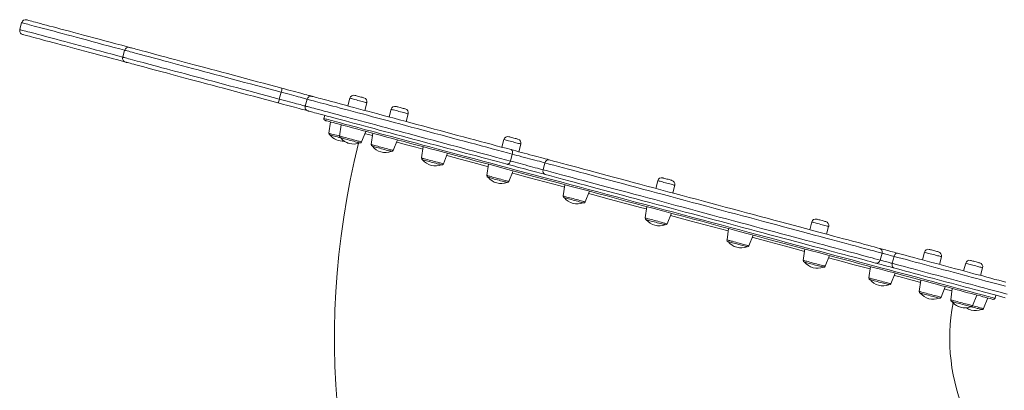
# Model space of a CAD drawing. Units: millimetres. Extents: x -2948 to 6316, y -3198 to 738.
# Drawn here: x -653 to 583, y -1783 to -1318 of the extents above; entities that cross this region are included whole.
import ezdxf

# ---------------------------------------------------------------- set-up
doc = ezdxf.new("R2010")
doc.units = ezdxf.units.MM

msp = doc.modelspace()

# ---------------------------------------------------------------- linework, layer by layer
at = {"color": 7, "linetype": 'Continuous', "lineweight": 15}
for p, q in [((-650.3, -1321.7), (-652.6, -1330.4)), ((-521.1, -1356.3), (-523.4, -1365)), ((-324.6, -1408.9), (-327, -1417.6)), ((-292.1, -1417.7), (-294.4, -1426.3)), ((-238.4, -1416.5), (-241, -1426.2)), ((-219.7, -1431.9), (-217.1, -1422.2)), ((-186.6, -1430.4), (-189.2, -1440)), ((-270, -1438.1), (-271.1, -1441.9)), ((-167.9, -1445.7), (-165.4, -1436.1)), ((-262.9, -1446.2), (-264.9, -1460.4)), ((-249.4, -1449.8), (-251.4, -1464)), ((-223.8, -1471.4), (-218.5, -1458.1)), ((-209.7, -1460.4), (-211.7, -1474.6)), ((-184.2, -1482), (-178.8, -1468.7)), ((-45.2, -1468.3), (-47.8, -1477.9)), ((-146.6, -1477.3), (-148.6, -1491.5)), ((-26.5, -1483.6), (-23.9, -1474)), ((-121.1, -1498.9), (-115.7, -1485.6)), ((-34.6, -1486.7), (-36.9, -1495.3)), ((-64.4, -1499.4), (-66.4, -1513.6)), ((6.4, -1497.6), (4, -1506.3)), ((-38.9, -1521), (-33.5, -1507.7)), ((31.4, -1525), (29.4, -1539.2)), ((148, -1520), (145.4, -1529.7)), ((166.7, -1535.4), (169.2, -1525.7)), ((56.9, -1546.6), (62.3, -1533.3)), ((134.1, -1552.6), (132.1, -1566.8)), ((159.6, -1574.1), (165, -1560.8)), ((236.9, -1580.1), (234.9, -1594.3)), ((341.2, -1571.8), (338.6, -1581.5)), ((359.8, -1587.2), (362.4, -1577.5)), ((262.4, -1601.7), (267.8, -1588.4)), ((332.6, -1605.7), (330.6, -1620)), ((358.1, -1627.3), (363.5, -1614)), ((429.5, -1611), (427.1, -1619.7)), ((444.5, -1615), (442.2, -1623.7)), ((482.6, -1609.7), (480, -1619.4)), ((501.3, -1625.1), (503.9, -1615.4)), ((414.8, -1627.8), (412.8, -1642)), ((534.4, -1623.6), (531.8, -1633.2)), ((553, -1638.9), (555.6, -1629.3)), ((440.4, -1649.4), (445.7, -1636.1)), ((477.9, -1644.7), (475.9, -1658.9)), ((503.5, -1666.3), (508.8, -1653)), ((517.6, -1655.3), (515.6, -1669.5)), ((543.1, -1676.9), (548.5, -1663.6)), ((556.6, -1680.5), (562, -1667.2)), ((571.2, -1667.6), (572.3, -1663.7))]:
    msp.add_line(p, q, dxfattribs=at)
at = {"color": 8, "linetype": 'Continuous', "lineweight": 15, "flags": 128}
for points in [[(-521.1, -1356.3), (-527, -1354.7), (-534.4, -1352.7), (-541.6, -1350.8), (-548.7, -1348.9), (-555.6, -1347), (-562.4, -1345.2), (-569.1, -1343.4), (-575.5, -1341.7), (-581.8, -1340), (-587.8, -1338.4), (-593.7, -1336.8), (-599.3, -1335.3), (-604.6, -1333.9), (-609.7, -1332.5), (-614.6, -1331.2), (-619.1, -1330), (-623.4, -1328.9), (-627.4, -1327.8), (-631.1, -1326.8), (-634.5, -1325.9), (-637.5, -1325.1), (-640.3, -1324.4), (-642.7, -1323.7), (-644.8, -1323.1), (-646.6, -1322.7), (-648, -1322.3), (-649.1, -1322), (-649.8, -1321.8), (-650.2, -1321.7), (-650.3, -1321.7)], [(-652.6, -1330.4), (-652.5, -1330.4), (-652.1, -1330.5), (-651.4, -1330.7), (-650.3, -1331), (-648.9, -1331.4), (-647.1, -1331.8), (-645, -1332.4), (-642.6, -1333), (-639.9, -1333.8), (-636.8, -1334.6), (-633.4, -1335.5), (-629.7, -1336.5), (-625.7, -1337.6), (-621.5, -1338.7), (-616.9, -1339.9), (-612.1, -1341.2), (-607, -1342.6), (-601.6, -1344), (-596, -1345.5), (-590.2, -1347.1), (-584.1, -1348.7), (-577.9, -1350.4), (-571.4, -1352.1), (-564.8, -1353.9), (-558, -1355.7), (-551, -1357.6), (-543.9, -1359.5), (-536.7, -1361.4), (-529.4, -1363.4), (-523.4, -1365)], [(-324.6, -1408.9), (-332.3, -1406.9), (-340, -1404.8), (-347.7, -1402.8), (-355.4, -1400.7), (-363.1, -1398.6), (-370.7, -1396.6), (-378.3, -1394.5), (-385.9, -1392.5), (-393.3, -1390.5), (-400.7, -1388.5), (-408, -1386.6), (-415.1, -1384.7), (-422.1, -1382.8), (-429, -1381), (-435.7, -1379.2), (-442.2, -1377.4), (-448.6, -1375.7), (-454.7, -1374.1), (-460.7, -1372.5), (-466.4, -1371), (-471.8, -1369.5), (-477.1, -1368.1), (-482.1, -1366.7), (-486.8, -1365.5), (-491.2, -1364.3), (-495.4, -1363.2), (-499.3, -1362.1), (-502.8, -1361.2), (-506.1, -1360.3), (-509.1, -1359.5), (-511.7, -1358.8), (-514, -1358.2), (-516, -1357.6), (-517.7, -1357.2), (-519, -1356.8), (-520, -1356.6), (-520.7, -1356.4), (-521, -1356.3), (-521.1, -1356.3)], [(-523.4, -1365), (-523.3, -1365), (-523, -1365.1), (-522.4, -1365.3), (-521.4, -1365.5), (-520, -1365.9), (-518.4, -1366.3), (-516.4, -1366.9), (-514, -1367.5), (-511.4, -1368.2), (-508.4, -1369), (-505.2, -1369.9), (-501.6, -1370.8), (-497.7, -1371.9), (-493.6, -1373), (-489.1, -1374.2), (-484.4, -1375.4), (-479.4, -1376.8), (-474.2, -1378.2), (-468.7, -1379.6), (-463, -1381.2), (-457, -1382.8), (-450.9, -1384.4), (-444.6, -1386.1), (-438, -1387.9), (-431.3, -1389.7), (-424.5, -1391.5), (-417.4, -1393.4), (-410.3, -1395.3), (-403, -1397.2), (-395.7, -1399.2), (-388.2, -1401.2), (-380.7, -1403.2), (-373.1, -1405.3), (-365.4, -1407.3), (-357.7, -1409.4), (-350, -1411.4), (-342.3, -1413.5), (-334.6, -1415.6), (-327, -1417.6)], [(-327, -1417.6), (-323.7, -1418.5), (-320.4, -1419.4), (-317.2, -1420.2), (-314, -1421.1), (-311, -1421.9), (-308.1, -1422.7), (-305.4, -1423.4), (-303, -1424.1), (-300.8, -1424.6), (-298.9, -1425.2), (-297.3, -1425.6), (-296, -1425.9), (-295.1, -1426.2), (-294.6, -1426.3), (-294.4, -1426.3)], [(-292.1, -1417.7), (-292.3, -1417.6), (-292.8, -1417.5), (-293.7, -1417.2), (-295, -1416.9), (-296.5, -1416.5), (-298.4, -1415.9), (-300.6, -1415.4), (-303.1, -1414.7), (-305.8, -1414), (-308.6, -1413.2), (-311.7, -1412.4), (-314.8, -1411.6), (-318.1, -1410.7), (-321.4, -1409.8), (-324.6, -1408.9)], [(-34.6, -1486.7), (-40.6, -1485), (-46.9, -1483.4), (-53.3, -1481.6), (-59.9, -1479.9), (-66.6, -1478.1), (-73.5, -1476.2), (-80.5, -1474.3), (-87.6, -1472.4), (-94.8, -1470.5), (-102.1, -1468.6), (-109.5, -1466.6), (-116.8, -1464.6), (-124.3, -1462.6), (-131.7, -1460.6), (-139.1, -1458.6), (-146.6, -1456.6), (-153.9, -1454.7), (-161.3, -1452.7), (-168.6, -1450.8), (-175.7, -1448.8), (-182.8, -1446.9), (-189.8, -1445.1), (-196.7, -1443.2), (-203.4, -1441.4), (-210, -1439.7), (-216.4, -1437.9), (-222.6, -1436.3), (-228.6, -1434.7), (-234.4, -1433.1), (-240, -1431.6), (-245.4, -1430.2), (-250.5, -1428.8), (-255.4, -1427.5), (-260, -1426.3), (-264.3, -1425.1), (-268.3, -1424), (-272.1, -1423), (-275.5, -1422.1), (-278.6, -1421.3), (-281.5, -1420.5), (-284, -1419.8), (-286.1, -1419.2), (-288, -1418.8), (-289.5, -1418.4), (-290.6, -1418), (-291.5, -1417.8), (-291.9, -1417.7), (-292.1, -1417.7)], [(-217.1, -1422.2), (-217.1, -1422.2), (-217.3, -1422.2), (-217.9, -1422), (-218.7, -1421.8), (-219.9, -1421.5), (-221.2, -1421.1), (-222.9, -1420.7), (-224.6, -1420.2), (-226.5, -1419.7), (-228.4, -1419.2), (-230.3, -1418.7), (-232.1, -1418.2), (-233.7, -1417.8), (-235.2, -1417.4), (-236.4, -1417), (-237.4, -1416.8), (-238, -1416.6), (-238.3, -1416.5), (-238.4, -1416.5)], [(-294.4, -1426.3), (-294.3, -1426.4), (-293.8, -1426.5), (-293, -1426.7), (-291.8, -1427), (-290.3, -1427.4), (-288.5, -1427.9), (-286.3, -1428.5), (-283.8, -1429.2), (-281, -1429.9), (-277.8, -1430.8), (-274.4, -1431.7), (-270.7, -1432.7), (-266.6, -1433.8), (-262.3, -1435), (-257.7, -1436.2), (-252.8, -1437.5), (-247.7, -1438.9), (-242.4, -1440.3), (-236.8, -1441.8), (-231, -1443.3), (-224.9, -1445), (-218.7, -1446.6), (-212.3, -1448.3), (-205.7, -1450.1), (-199, -1451.9), (-192.2, -1453.7), (-185.2, -1455.6), (-178.1, -1457.5), (-170.9, -1459.4), (-163.6, -1461.4), (-156.3, -1463.4), (-148.9, -1465.3), (-141.5, -1467.3), (-134, -1469.3), (-126.6, -1471.3), (-119.2, -1473.3), (-111.8, -1475.3), (-104.4, -1477.2), (-97.2, -1479.2), (-89.9, -1481.1), (-82.8, -1483), (-75.8, -1484.9), (-69, -1486.8), (-62.2, -1488.6), (-55.6, -1490.3), (-49.2, -1492.1), (-43, -1493.7), (-36.9, -1495.3)], [(-165.4, -1436.1), (-165.4, -1436.1), (-165.6, -1436), (-166.2, -1435.9), (-167, -1435.6), (-168.2, -1435.3), (-169.6, -1434.9), (-171.2, -1434.5), (-173, -1434), (-174.9, -1433.5), (-176.8, -1433), (-178.7, -1432.5), (-180.5, -1432), (-182.1, -1431.6), (-183.6, -1431.2), (-184.8, -1430.9), (-185.7, -1430.6), (-186.3, -1430.5), (-186.6, -1430.4), (-186.6, -1430.4)], [(-271.1, -1441.9), (-271, -1441.9), (-270.5, -1442.1), (-269.8, -1442.3), (-268.7, -1442.6), (-267.2, -1442.9), (-265.4, -1443.4), (-263.3, -1444), (-260.9, -1444.6), (-258.1, -1445.4), (-255, -1446.2), (-251.5, -1447.1), (-247.8, -1448.2), (-243.7, -1449.3), (-239.3, -1450.4), (-234.6, -1451.7), (-229.5, -1453), (-224.2, -1454.5), (-218.6, -1456), (-212.6, -1457.6), (-206.4, -1459.2), (-199.9, -1461), (-193.1, -1462.8), (-186, -1464.7), (-178.6, -1466.7), (-171, -1468.7), (-163.2, -1470.8), (-155, -1473), (-146.7, -1475.3), (-138, -1477.6), (-129.2, -1479.9), (-120.1, -1482.4), (-110.8, -1484.9), (-101.3, -1487.4), (-91.6, -1490), (-81.7, -1492.7), (-71.6, -1495.4), (-61.4, -1498.1), (-50.9, -1500.9), (-40.3, -1503.7), (-29.6, -1506.6), (-18.7, -1509.6), (-7.6, -1512.5), (3.5, -1515.5), (14.8, -1518.5), (26.2, -1521.6), (37.7, -1524.7), (49.3, -1527.8), (61, -1530.9), (72.7, -1534), (84.5, -1537.2), (96.3, -1540.4), (108.2, -1543.6), (120.2, -1546.8), (132.1, -1550), (144.1, -1553.2), (156.1, -1556.4), (168, -1559.6), (180, -1562.8), (191.9, -1566), (203.8, -1569.2), (215.7, -1572.3), (227.5, -1575.5), (239.2, -1578.6), (250.9, -1581.8), (262.5, -1584.9), (273.9, -1588), (285.3, -1591), (296.6, -1594), (307.8, -1597), (318.8, -1600), (329.7, -1602.9), (340.5, -1605.8), (351.1, -1608.6), (361.5, -1611.4), (371.8, -1614.2), (381.9, -1616.9), (391.8, -1619.5), (401.5, -1622.1), (411, -1624.7), (420.3, -1627.2), (429.4, -1629.6), (438.2, -1632), (446.8, -1634.3), (455.2, -1636.5), (463.3, -1638.7), (471.2, -1640.8), (478.8, -1642.8), (486.2, -1644.8), (493.2, -1646.7), (500, -1648.5), (506.6, -1650.3), (512.8, -1652), (518.7, -1653.5), (524.4, -1655.1), (529.7, -1656.5), (534.7, -1657.8), (539.5, -1659.1), (543.9, -1660.3), (547.9, -1661.4), (551.7, -1662.4), (555.1, -1663.3), (558.3, -1664.1), (561, -1664.9), (563.5, -1665.5), (565.6, -1666.1), (567.4, -1666.6), (568.8, -1667), (569.9, -1667.3), (570.7, -1667.5), (571.1, -1667.6), (571.2, -1667.6)], [(-264.9, -1460.4), (-264.7, -1460.4), (-264.2, -1460.6), (-263.4, -1460.8), (-262.3, -1461.1), (-260.9, -1461.5), (-259.2, -1461.9), (-257.4, -1462.4), (-255.4, -1462.9), (-253.3, -1463.5), (-251.4, -1464)], [(-251.4, -1464), (-251.3, -1464), (-250.9, -1464.1), (-250.2, -1464.3), (-249.1, -1464.6), (-247.8, -1465), (-246.3, -1465.4), (-244.5, -1465.9), (-242.5, -1466.4), (-240.5, -1466.9), (-238.3, -1467.5), (-236.2, -1468.1), (-234, -1468.7), (-232, -1469.2), (-230.1, -1469.7), (-228.4, -1470.2), (-226.9, -1470.6), (-225.7, -1470.9), (-224.7, -1471.1), (-224.1, -1471.3), (-223.8, -1471.4), (-223.8, -1471.4)], [(-210.1, -1463.4), (-215, -1462.1), (-218.9, -1461.1), (-219.6, -1460.9)], [(-23.9, -1474), (-23.9, -1474), (-24.2, -1473.9), (-24.8, -1473.7), (-25.7, -1473.5), (-26.9, -1473.2), (-28.3, -1472.8), (-30, -1472.4), (-31.7, -1471.9), (-33.6, -1471.4), (-35.5, -1470.9), (-37.4, -1470.4), (-39.2, -1469.9), (-40.8, -1469.5), (-42.2, -1469.1), (-43.4, -1468.7), (-44.3, -1468.5), (-44.9, -1468.4), (-45.2, -1468.3), (-45.2, -1468.3)], [(-211.7, -1474.6), (-211.7, -1474.6), (-211.4, -1474.7), (-210.8, -1474.9), (-209.9, -1475.1), (-208.6, -1475.5), (-207.1, -1475.9), (-205.4, -1476.3), (-203.5, -1476.8), (-201.5, -1477.4), (-199.4, -1477.9), (-197.2, -1478.5), (-195.1, -1479.1), (-193, -1479.7), (-191, -1480.2), (-189.3, -1480.7), (-187.7, -1481.1), (-186.4, -1481.4), (-185.4, -1481.7), (-184.6, -1481.9), (-184.2, -1482), (-184.2, -1482)], [(-147, -1480.3), (-155.6, -1478), (-167.4, -1474.9), (-177.8, -1472.1), (-179.9, -1471.5)], [(-148.6, -1491.5), (-148.4, -1491.6), (-147.9, -1491.7), (-147.1, -1492), (-146, -1492.3), (-144.6, -1492.6), (-142.9, -1493.1), (-141.1, -1493.6), (-139.1, -1494.1), (-137, -1494.7), (-134.8, -1495.2), (-132.7, -1495.8), (-130.6, -1496.4), (-128.6, -1496.9), (-126.7, -1497.4), (-125.1, -1497.8), (-123.7, -1498.2), (-122.6, -1498.5), (-121.7, -1498.7), (-121.2, -1498.9), (-121.1, -1498.9)], [(-64.8, -1502.4), (-67.2, -1501.7), (-84.1, -1497.2), (-99.9, -1493), (-114.9, -1488.9), (-116.8, -1488.4)], [(-66.4, -1513.6), (-66.3, -1513.6), (-65.9, -1513.7), (-65.2, -1513.9), (-64.2, -1514.2), (-62.9, -1514.5), (-61.3, -1514.9), (-59.5, -1515.4), (-57.6, -1515.9), (-55.5, -1516.5), (-53.3, -1517.1), (-51.2, -1517.7), (-49.1, -1518.2), (-47, -1518.8), (-45.1, -1519.3), (-43.4, -1519.7), (-41.9, -1520.1), (-40.7, -1520.5), (-39.8, -1520.7), (-39.2, -1520.9), (-38.9, -1521), (-38.9, -1521)], [(30.9, -1528), (25.4, -1526.5), (6.1, -1521.4), (-12.8, -1516.3), (-31.2, -1511.4), (-34.6, -1510.4)], [(169.2, -1525.7), (169.2, -1525.7), (168.9, -1525.7), (168.3, -1525.5), (167.4, -1525.2), (166.2, -1524.9), (164.7, -1524.5), (163.1, -1524.1), (161.3, -1523.6), (159.4, -1523.1), (157.5, -1522.6), (155.6, -1522.1), (153.9, -1521.6), (152.2, -1521.2), (150.8, -1520.8), (149.7, -1520.5), (148.8, -1520.3), (148.2, -1520.1), (148, -1520), (148, -1520)], [(29.4, -1539.2), (29.4, -1539.2), (29.7, -1539.3), (30.3, -1539.5), (31.2, -1539.7), (32.4, -1540.1), (33.9, -1540.5), (35.6, -1540.9), (37.5, -1541.4), (39.6, -1542), (41.7, -1542.5), (43.8, -1543.1), (46, -1543.7), (48.1, -1544.2), (50, -1544.8), (51.8, -1545.2), (53.4, -1545.7), (54.7, -1546), (55.7, -1546.3), (56.4, -1546.5), (56.8, -1546.6), (56.9, -1546.6)], [(133.7, -1555.5), (128.1, -1554.1), (107.5, -1548.5), (87.1, -1543.1), (66.2, -1537.5), (61.1, -1536.1)], [(132.1, -1566.8), (132.3, -1566.8), (132.8, -1566.9), (133.6, -1567.2), (134.7, -1567.5), (136.1, -1567.8), (137.8, -1568.3), (139.6, -1568.8), (141.6, -1569.3), (143.7, -1569.9), (145.9, -1570.5), (148, -1571), (150.1, -1571.6), (152.1, -1572.1), (154, -1572.6), (155.6, -1573.1), (157, -1573.4), (158.1, -1573.7), (159, -1574), (159.5, -1574.1), (159.6, -1574.1), (159.6, -1574.1)], [(236.4, -1583.1), (226.7, -1580.5), (207.5, -1575.3), (188.2, -1570.2), (168.5, -1564.9), (163.9, -1563.6)], [(362.4, -1577.5), (362.4, -1577.5), (362.1, -1577.4), (361.4, -1577.2), (360.5, -1577), (359.3, -1576.7), (357.8, -1576.3), (356.1, -1575.8), (354.3, -1575.3), (352.4, -1574.8), (350.5, -1574.3), (348.7, -1573.8), (346.9, -1573.3), (345.3, -1572.9), (343.9, -1572.5), (342.8, -1572.2), (341.9, -1572), (341.4, -1571.9), (341.2, -1571.8), (341.2, -1571.8)], [(332.2, -1608.7), (325.1, -1606.8), (306.6, -1601.9), (287.7, -1596.8), (267.7, -1591.5), (266.6, -1591.2)], [(234.9, -1594.3), (234.9, -1594.3), (235.3, -1594.4), (236.1, -1594.6), (237.1, -1594.9), (238.4, -1595.2), (240, -1595.7), (241.7, -1596.1), (243.7, -1596.7), (245.8, -1597.2), (247.9, -1597.8), (250.1, -1598.4), (252.2, -1598.9), (254.2, -1599.5), (256.1, -1600), (257.8, -1600.5), (259.3, -1600.9), (260.5, -1601.2), (261.5, -1601.4), (262.1, -1601.6), (262.4, -1601.7), (262.4, -1601.7)], [(414.4, -1630.8), (409.5, -1629.5), (394.4, -1625.4), (378, -1621), (362.4, -1616.8)], [(584.4, -1652.5), (579.8, -1651.3), (575.1, -1650), (570.1, -1648.7), (565, -1647.3), (559.6, -1645.9), (554.1, -1644.4), (548.5, -1642.9), (542.7, -1641.3), (536.9, -1639.8), (530.9, -1638.2), (524.9, -1636.6), (518.8, -1634.9), (512.7, -1633.3), (506.6, -1631.7), (500.6, -1630), (494.5, -1628.4), (488.5, -1626.8), (482.6, -1625.2), (476.7, -1623.6), (471, -1622.1), (465.3, -1620.6), (459.9, -1619.1), (454.6, -1617.7), (449.4, -1616.3), (444.5, -1615)], [(503.9, -1615.4), (503.8, -1615.4), (503.5, -1615.3), (502.8, -1615.1), (501.8, -1614.9), (500.6, -1614.5), (499.1, -1614.1), (497.4, -1613.7), (495.6, -1613.2), (493.7, -1612.7), (491.8, -1612.2), (489.9, -1611.7), (488.2, -1611.2), (486.6, -1610.8), (485.2, -1610.4), (484.1, -1610.1), (483.3, -1609.9), (482.8, -1609.7), (482.6, -1609.7)], [(330.6, -1620), (330.6, -1620), (330.9, -1620), (331.5, -1620.2), (332.5, -1620.4), (333.7, -1620.8), (335.2, -1621.2), (336.9, -1621.6), (338.8, -1622.1), (340.8, -1622.7), (342.9, -1623.3), (345.1, -1623.8), (347.2, -1624.4), (349.3, -1625), (351.3, -1625.5), (353, -1626), (354.6, -1626.4), (355.9, -1626.7), (357, -1627), (357.7, -1627.2), (358.1, -1627.3), (358.1, -1627.3)], [(442.2, -1623.7), (447.1, -1625), (452.2, -1626.4), (457.5, -1627.8), (463, -1629.3), (468.6, -1630.8), (474.4, -1632.3), (480.2, -1633.9), (486.2, -1635.5), (492.2, -1637.1), (498.2, -1638.7), (504.3, -1640.4), (510.4, -1642), (516.5, -1643.6), (522.6, -1645.3), (528.6, -1646.9), (534.5, -1648.5), (540.4, -1650), (546.2, -1651.6), (551.8, -1653.1), (557.3, -1654.6), (562.6, -1656), (567.8, -1657.4), (572.8, -1658.7), (577.5, -1660), (582, -1661.2), (586.3, -1662.3)], [(535.8, -1624), (535, -1623.7), (534.5, -1623.6), (534.4, -1623.6)], [(555.6, -1629.3), (555.6, -1629.2), (555.2, -1629.1), (554.5, -1629), (553.5, -1628.7), (552.2, -1628.4), (550.7, -1627.9), (549, -1627.5), (547.2, -1627), (545.3, -1626.5), (543.4, -1626), (541.6, -1625.5), (539.8, -1625), (538.2, -1624.6), (536.9, -1624.2), (535.8, -1624)], [(412.8, -1642), (413, -1642), (413.5, -1642.2), (414.3, -1642.4), (415.5, -1642.7), (416.9, -1643.1), (418.5, -1643.5), (420.3, -1644), (422.3, -1644.5), (424.4, -1645.1), (426.6, -1645.7), (428.7, -1646.3), (430.8, -1646.8), (432.8, -1647.3), (434.7, -1647.8), (436.3, -1648.3), (437.7, -1648.7), (438.9, -1649), (439.7, -1649.2), (440.2, -1649.3), (440.4, -1649.4)], [(477.5, -1647.7), (473.4, -1646.6), (462.4, -1643.7), (450.4, -1640.4), (444.6, -1638.9)], [(475.9, -1658.9), (476, -1658.9), (476.4, -1659), (477.1, -1659.2), (478.1, -1659.5), (479.5, -1659.8), (481, -1660.3), (482.8, -1660.7), (484.8, -1661.3), (486.8, -1661.8), (489, -1662.4), (491.1, -1663), (493.2, -1663.5), (495.3, -1664.1), (497.2, -1664.6), (498.9, -1665), (500.4, -1665.4), (501.6, -1665.8), (502.5, -1666), (503.1, -1666.2), (503.4, -1666.3), (503.5, -1666.3)], [(517.2, -1658.3), (515.8, -1658), (511.5, -1656.8), (507.7, -1655.8)], [(515.6, -1669.5), (515.6, -1669.5), (515.9, -1669.6), (516.5, -1669.8), (517.4, -1670), (518.6, -1670.3), (520.1, -1670.7), (521.8, -1671.2), (523.7, -1671.7), (525.8, -1672.3), (527.9, -1672.8), (530.1, -1673.4), (532.2, -1674), (534.3, -1674.5), (536.2, -1675), (538, -1675.5), (539.6, -1675.9), (540.9, -1676.3), (541.9, -1676.6), (542.6, -1676.8), (543, -1676.9), (543.1, -1676.9)], [(543.1, -1676.9), (545, -1677.4), (547.1, -1678), (549.1, -1678.5), (551, -1679), (552.6, -1679.4), (554, -1679.8), (555.1, -1680.1), (556, -1680.3), (556.5, -1680.5), (556.6, -1680.5)]]:
    msp.add_lwpolyline(points, dxfattribs=at)
at = {"color": 7, "linetype": 'Continuous', "lineweight": 15, "flags": 128}
for points in [[(-644.1, -1318.1), (-644.1, -1318.1), (-643.9, -1318.2), (-643.4, -1318.3), (-642.5, -1318.6), (-641.2, -1318.9), (-639.6, -1319.3), (-637.7, -1319.9), (-635.5, -1320.5), (-632.9, -1321.2), (-630, -1321.9), (-626.7, -1322.8), (-623.2, -1323.8), (-619.3, -1324.8), (-615.2, -1325.9), (-610.8, -1327.1), (-606.1, -1328.3), (-601.1, -1329.7), (-595.9, -1331.1), (-590.4, -1332.5), (-584.7, -1334.1), (-578.7, -1335.7), (-572.6, -1337.3), (-566.2, -1339), (-559.7, -1340.8), (-553, -1342.6), (-546.1, -1344.4), (-539.1, -1346.3), (-532, -1348.2), (-524.7, -1350.1), (-517.4, -1352.1), (-514.9, -1352.8)], [(-519.8, -1371.1), (-522.3, -1370.5), (-529.7, -1368.5), (-536.9, -1366.5), (-544, -1364.6), (-551, -1362.8), (-557.9, -1360.9), (-564.6, -1359.1), (-571.1, -1357.4), (-577.5, -1355.7), (-583.6, -1354), (-589.6, -1352.4), (-595.3, -1350.9), (-600.8, -1349.4), (-606, -1348), (-611, -1346.7), (-615.7, -1345.4), (-620.1, -1344.3), (-624.3, -1343.1), (-628.1, -1342.1), (-631.6, -1341.2), (-634.9, -1340.3), (-637.8, -1339.5), (-640.4, -1338.8), (-642.6, -1338.2), (-644.6, -1337.7), (-646.1, -1337.3), (-647.4, -1336.9), (-648.3, -1336.7), (-648.8, -1336.6), (-649.1, -1336.5), (-649.1, -1336.5)], [(-514.9, -1352.8), (-514.8, -1352.8), (-514.4, -1352.9), (-513.6, -1353.1), (-512.5, -1353.4), (-511.1, -1353.8), (-509.3, -1354.3), (-507.2, -1354.8), (-504.8, -1355.5), (-502, -1356.2), (-498.9, -1357.1), (-495.5, -1358), (-491.9, -1358.9), (-487.9, -1360), (-483.6, -1361.2), (-479, -1362.4), (-474.2, -1363.7), (-469.1, -1365), (-463.8, -1366.5), (-458.2, -1368), (-452.4, -1369.5), (-446.4, -1371.1), (-440.2, -1372.8), (-433.7, -1374.5), (-427.2, -1376.3), (-420.4, -1378.1), (-413.5, -1379.9), (-406.4, -1381.8), (-399.2, -1383.8), (-392, -1385.7), (-384.6, -1387.7), (-377.1, -1389.7), (-369.6, -1391.7), (-362, -1393.7), (-354.4, -1395.8), (-346.8, -1397.8), (-339.2, -1399.9), (-331.5, -1401.9), (-323.9, -1403.9)], [(-328.9, -1422.3), (-336.4, -1420.3), (-344.1, -1418.2), (-351.7, -1416.2), (-359.3, -1414.1), (-366.9, -1412.1), (-374.5, -1410.1), (-382, -1408), (-389.5, -1406), (-396.9, -1404.1), (-404.2, -1402.1), (-411.3, -1400.2), (-418.4, -1398.3), (-425.3, -1396.4), (-432.1, -1394.6), (-438.7, -1392.9), (-445.1, -1391.2), (-451.3, -1389.5), (-457.3, -1387.9), (-463.1, -1386.3), (-468.7, -1384.8), (-474, -1383.4), (-479.1, -1382), (-484, -1380.7), (-488.5, -1379.5), (-492.8, -1378.4), (-496.8, -1377.3), (-500.5, -1376.3), (-503.8, -1375.4), (-506.9, -1374.6), (-509.7, -1373.8), (-512.1, -1373.2), (-514.2, -1372.6), (-516, -1372.1), (-517.5, -1371.8), (-518.6, -1371.5), (-519.3, -1371.3), (-519.8, -1371.1), (-519.8, -1371.1)], [(-323.9, -1403.9), (-320.4, -1404.9), (-316.8, -1405.9), (-313.2, -1406.8), (-309.7, -1407.7), (-306.4, -1408.6), (-303.2, -1409.5), (-300.1, -1410.3), (-297.3, -1411.1), (-294.8, -1411.8), (-292.5, -1412.4), (-290.5, -1412.9), (-288.9, -1413.3), (-287.6, -1413.7), (-286.7, -1413.9), (-286.1, -1414.1), (-286, -1414.1)], [(-286, -1414.1), (-285.8, -1414.2), (-285.3, -1414.3), (-284.5, -1414.5), (-283.3, -1414.8), (-281.8, -1415.2), (-279.9, -1415.7), (-277.7, -1416.3), (-275.2, -1417), (-272.4, -1417.8), (-269.2, -1418.6), (-265.7, -1419.5), (-261.9, -1420.6), (-257.9, -1421.6), (-253.5, -1422.8), (-248.9, -1424.1), (-244, -1425.4), (-238.8, -1426.7), (-233.4, -1428.2), (-227.8, -1429.7), (-221.9, -1431.3), (-215.9, -1432.9), (-209.6, -1434.6), (-203.2, -1436.3), (-196.6, -1438), (-189.9, -1439.9), (-183, -1441.7), (-176.1, -1443.6), (-169, -1445.5), (-161.8, -1447.4), (-154.5, -1449.3), (-147.2, -1451.3), (-139.9, -1453.3), (-132.5, -1455.2), (-125.2, -1457.2), (-117.8, -1459.2), (-110.5, -1461.1), (-103.2, -1463.1), (-96, -1465), (-88.8, -1466.9), (-81.8, -1468.8), (-74.8, -1470.7), (-68, -1472.5), (-61.3, -1474.3), (-54.7, -1476.1), (-48.4, -1477.8), (-42.2, -1479.4), (-36.2, -1481)], [(-232.3, -1413), (-232.2, -1413), (-231.8, -1413.1), (-231.1, -1413.3), (-230.1, -1413.6), (-228.8, -1413.9), (-227.4, -1414.3), (-226, -1414.7), (-224.5, -1415), (-223.2, -1415.4), (-222.1, -1415.7), (-221.3, -1415.9), (-220.8, -1416), (-220.7, -1416.1)], [(-290.9, -1432.5), (-291.1, -1432.4), (-291.6, -1432.3), (-292.5, -1432), (-293.8, -1431.7), (-295.5, -1431.2), (-297.4, -1430.7), (-299.7, -1430.1), (-302.2, -1429.4), (-305.1, -1428.7), (-308.1, -1427.9), (-311.3, -1427), (-314.7, -1426.1), (-318.1, -1425.2), (-321.7, -1424.2), (-325.3, -1423.3), (-328.9, -1422.3)], [(-41.1, -1499.4), (-47.1, -1497.8), (-53.3, -1496.1), (-59.7, -1494.4), (-66.2, -1492.7), (-72.9, -1490.9), (-79.7, -1489), (-86.7, -1487.2), (-93.7, -1485.3), (-100.9, -1483.4), (-108.1, -1481.4), (-115.4, -1479.5), (-122.7, -1477.5), (-130.1, -1475.6), (-137.5, -1473.6), (-144.8, -1471.6), (-152.2, -1469.6), (-159.5, -1467.7), (-166.7, -1465.7), (-173.9, -1463.8), (-181, -1461.9), (-188, -1460), (-194.8, -1458.2), (-201.6, -1456.4), (-208.1, -1454.6), (-214.6, -1452.9), (-220.8, -1451.2), (-226.9, -1449.6), (-232.7, -1448.1), (-238.3, -1446.5), (-243.7, -1445.1), (-248.9, -1443.7), (-253.8, -1442.4), (-258.4, -1441.2), (-262.8, -1440), (-266.9, -1438.9), (-270.6, -1437.9), (-274.1, -1437), (-277.3, -1436.1), (-280.1, -1435.3), (-282.7, -1434.7), (-284.8, -1434.1), (-286.7, -1433.6), (-288.2, -1433.2), (-289.4, -1432.9), (-290.2, -1432.6), (-290.7, -1432.5), (-290.9, -1432.5)], [(-180.5, -1426.8), (-180.4, -1426.9), (-180, -1427), (-179.2, -1427.2), (-178.2, -1427.5), (-176.9, -1427.8), (-175.5, -1428.2), (-174.1, -1428.6), (-172.7, -1428.9), (-171.4, -1429.3), (-170.3, -1429.6), (-169.5, -1429.8), (-169, -1429.9), (-168.9, -1430)], [(568.8, -1669), (568.7, -1669), (568.3, -1668.9), (567.5, -1668.7), (566.4, -1668.4), (565, -1668), (563.2, -1667.5), (561.1, -1667), (558.6, -1666.3), (555.9, -1665.6), (552.8, -1664.7), (549.3, -1663.8), (545.6, -1662.8), (541.5, -1661.7), (537.1, -1660.6), (532.5, -1659.3), (527.4, -1657.9), (522.1, -1656.5), (516.5, -1655), (510.6, -1653.4), (504.4, -1651.8), (497.9, -1650), (491.1, -1648.2), (484.1, -1646.3), (476.8, -1644.4), (469.2, -1642.3), (461.4, -1640.2), (453.3, -1638.1), (444.9, -1635.8), (436.4, -1633.5), (427.6, -1631.2), (418.5, -1628.8), (409.3, -1626.3), (399.8, -1623.8), (390.1, -1621.2), (380.3, -1618.5), (370.2, -1615.8), (360, -1613.1), (349.6, -1610.3), (339.1, -1607.5), (328.4, -1604.6), (317.5, -1601.7), (306.5, -1598.8), (295.4, -1595.8), (284.2, -1592.8), (272.9, -1589.7), (261.4, -1586.7), (249.9, -1583.6), (238.3, -1580.5), (226.6, -1577.3), (214.8, -1574.2), (203.1, -1571), (191.2, -1567.9), (179.3, -1564.7), (167.4, -1561.5), (155.5, -1558.3), (143.6, -1555.1), (131.7, -1551.9), (119.8, -1548.7), (107.9, -1545.5), (96.1, -1542.4), (84.3, -1539.2), (72.5, -1536.1), (60.9, -1532.9), (49.2, -1529.8), (37.7, -1526.7), (26.3, -1523.7), (14.9, -1520.6), (3.7, -1517.6), (-7.4, -1514.6), (-18.4, -1511.7), (-29.3, -1508.8), (-40, -1505.9), (-50.5, -1503.1), (-60.9, -1500.3), (-71.1, -1497.6), (-81.2, -1494.9), (-91, -1492.2), (-100.7, -1489.6), (-110.1, -1487.1), (-119.4, -1484.6), (-128.4, -1482.2), (-137.2, -1479.9), (-145.8, -1477.6), (-154.1, -1475.3), (-162.2, -1473.2), (-170.1, -1471), (-177.7, -1469), (-185, -1467.1), (-192, -1465.2), (-198.8, -1463.4), (-205.3, -1461.6), (-211.5, -1460), (-217.4, -1458.4), (-223, -1456.9), (-228.3, -1455.4), (-233.3, -1454.1), (-238, -1452.8), (-242.4, -1451.7), (-246.5, -1450.6), (-250.2, -1449.6), (-253.6, -1448.7), (-256.7, -1447.8), (-259.5, -1447.1), (-262, -1446.4), (-264.1, -1445.9), (-265.8, -1445.4), (-267.3, -1445), (-268.4, -1444.7), (-269.1, -1444.5), (-269.6, -1444.4), (-269.6, -1444.4)], [(-249.9, -1466.2), (-250.1, -1466.2), (-252.1, -1465.6), (-254.1, -1465.1), (-256, -1464.6), (-257.8, -1464.1), (-259.4, -1463.7), (-260.8, -1463.3), (-261.9, -1463), (-262.7, -1462.8), (-263.3, -1462.6), (-263.4, -1462.6)], [(-249.5, -1466.3), (-249.8, -1466.2), (-249.9, -1466.2)], [(-226.2, -1472.6), (-226.4, -1472.5), (-226.8, -1472.4), (-227.7, -1472.2), (-228.8, -1471.9), (-230.2, -1471.5), (-231.8, -1471.1), (-233.6, -1470.6), (-235.5, -1470.1), (-237.5, -1469.6), (-239.5, -1469), (-241.4, -1468.5), (-243.3, -1468), (-245, -1467.5), (-246.5, -1467.1), (-247.8, -1466.8), (-248.8, -1466.5), (-249.5, -1466.3)], [(-39.1, -1464.7), (-39, -1464.8), (-38.5, -1464.9), (-37.7, -1465.1), (-36.7, -1465.4), (-35.4, -1465.7), (-34, -1466.1), (-32.5, -1466.5), (-31.1, -1466.9), (-29.9, -1467.2), (-28.8, -1467.5), (-28, -1467.7), (-27.6, -1467.8), (-27.5, -1467.8)], [(-208.6, -1477.3), (-209.5, -1477.1), (-210, -1476.9), (-210.2, -1476.9), (-210.2, -1476.9)], [(-186.5, -1483.2), (-186.6, -1483.2), (-186.9, -1483.1), (-187.5, -1482.9), (-188.5, -1482.7), (-189.7, -1482.4), (-191.2, -1482), (-192.9, -1481.5), (-194.8, -1481), (-196.7, -1480.5), (-198.7, -1479.9), (-200.7, -1479.4), (-202.6, -1478.9), (-204.5, -1478.4), (-206.1, -1478), (-207.5, -1477.6), (-208.6, -1477.3)], [(-34.6, -1486.7), (-34.4, -1485.7), (-34.3, -1484.7), (-34.3, -1483.8), (-34.5, -1483), (-34.8, -1482.3), (-35.2, -1481.7), (-35.6, -1481.3), (-36.2, -1481)], [(-36.2, -1481), (-33.2, -1481.8), (-30, -1482.7), (-26.7, -1483.6), (-23.2, -1484.5), (-19.7, -1485.5), (-16.1, -1486.4), (-12.5, -1487.4), (-9, -1488.3), (-5.5, -1489.3), (-2.2, -1490.2), (1, -1491), (4, -1491.8), (6.8, -1492.6), (9.4, -1493.2), (11.6, -1493.8)], [(-143.7, -1494.7), (-145, -1494.3), (-146, -1494.1), (-146.7, -1493.9), (-147.1, -1493.8), (-147.1, -1493.8)], [(-123.4, -1500.1), (-123.6, -1500.1), (-124, -1499.9), (-124.8, -1499.7), (-125.9, -1499.4), (-127.3, -1499.1), (-128.9, -1498.7), (-130.6, -1498.2), (-132.6, -1497.7), (-134.5, -1497.1), (-136.6, -1496.6), (-138.5, -1496.1), (-140.4, -1495.6), (-142.1, -1495.1), (-143.7, -1494.7)], [(6.4, -1497.6), (4.3, -1497.1), (2, -1496.4), (-0.6, -1495.7), (-3.4, -1495), (-6.4, -1494.2), (-9.6, -1493.4), (-12.8, -1492.5), (-16.1, -1491.6), (-19.4, -1490.7), (-22.6, -1489.9), (-25.8, -1489), (-28.9, -1488.2), (-31.8, -1487.4), (-34.6, -1486.7)], [(11.6, -1493.8), (17, -1495.3), (22.7, -1496.8), (28.6, -1498.4), (34.8, -1500.1), (41.3, -1501.8), (48, -1503.6), (54.9, -1505.4), (62, -1507.4), (69.4, -1509.3), (76.9, -1511.3), (84.6, -1513.4), (92.5, -1515.5), (100.6, -1517.7), (108.8, -1519.9), (117.2, -1522.1), (125.6, -1524.4), (134.2, -1526.7), (142.9, -1529), (151.7, -1531.4), (160.6, -1533.8), (169.5, -1536.2), (178.5, -1538.6), (187.5, -1541), (196.5, -1543.4), (205.5, -1545.8), (214.6, -1548.2), (223.6, -1550.7), (232.6, -1553.1), (241.5, -1555.5), (250.4, -1557.8), (259.2, -1560.2), (268, -1562.5), (276.6, -1564.9), (285.2, -1567.2), (293.6, -1569.4), (301.9, -1571.6), (310, -1573.8), (318, -1576), (325.8, -1578), (333.5, -1580.1), (340.9, -1582.1), (348.2, -1584), (355.2, -1585.9), (362, -1587.7), (368.6, -1589.5), (374.9, -1591.2), (381, -1592.8), (386.8, -1594.4), (392.4, -1595.9), (397.6, -1597.3), (402.6, -1598.6), (407.3, -1599.9), (411.7, -1601.1), (415.8, -1602.2), (419.6, -1603.2), (423.1, -1604.1), (426.2, -1604.9)], [(-41.1, -1499.4), (-40.5, -1499.5), (-39.9, -1499.3), (-39.3, -1499), (-38.7, -1498.5), (-38.1, -1497.9), (-37.6, -1497.1), (-37.2, -1496.3), (-36.9, -1495.3)], [(6.7, -1512.2), (4.4, -1511.6), (1.9, -1510.9), (-0.9, -1510.2), (-3.9, -1509.4), (-7.1, -1508.5), (-10.4, -1507.6), (-13.9, -1506.7), (-17.4, -1505.7), (-21, -1504.8), (-24.6, -1503.8), (-28.2, -1502.9), (-31.6, -1501.9), (-34.9, -1501), (-38.1, -1500.2), (-41.1, -1499.4)], [(-36.9, -1495.3), (-34.2, -1496.1), (-31.2, -1496.9), (-28.1, -1497.7), (-24.9, -1498.5), (-21.7, -1499.4), (-18.4, -1500.3), (-15.1, -1501.2), (-11.9, -1502), (-8.8, -1502.9), (-5.8, -1503.7), (-3, -1504.4), (-0.4, -1505.1), (2, -1505.8), (4, -1506.3)], [(4, -1506.3), (9.5, -1507.8), (15.2, -1509.3), (21.1, -1510.9), (27.3, -1512.6), (33.8, -1514.3), (40.5, -1516.1), (47.4, -1517.9), (54.5, -1519.8), (61.8, -1521.8), (69.4, -1523.8), (77.1, -1525.9), (85, -1528), (93, -1530.2), (101.2, -1532.4), (109.6, -1534.6), (118, -1536.9), (126.6, -1539.2), (135.3, -1541.5), (144.1, -1543.8), (152.9, -1546.2), (161.9, -1548.6), (170.8, -1551), (179.9, -1553.4), (188.9, -1555.9), (198, -1558.3), (207, -1560.7), (216.1, -1563.1), (225.1, -1565.6), (234.1, -1568), (243.1, -1570.4), (252, -1572.7), (260.8, -1575.1), (269.5, -1577.4), (278.1, -1579.8), (286.7, -1582), (295, -1584.3), (303.3, -1586.5), (311.4, -1588.7), (319.4, -1590.8), (327.2, -1592.9), (334.8, -1594.9), (342.2, -1596.9), (349.4, -1598.8), (356.4, -1600.7), (363.2, -1602.5), (369.7, -1604.3), (376, -1606), (382.1, -1607.6), (387.8, -1609.2), (393.4, -1610.6), (398.6, -1612), (403.6, -1613.4), (408.3, -1614.6), (412.7, -1615.8), (416.8, -1616.9), (420.5, -1617.9), (424, -1618.8), (427.1, -1619.7)], [(429.5, -1611), (426.3, -1610.2), (422.9, -1609.2), (419.1, -1608.2), (415, -1607.1), (410.6, -1605.9), (405.9, -1604.7), (401, -1603.4), (395.7, -1601.9), (390.2, -1600.5), (384.4, -1598.9), (378.3, -1597.3), (372, -1595.6), (365.5, -1593.8), (358.7, -1592), (351.7, -1590.2), (344.5, -1588.2), (337.1, -1586.2), (329.5, -1584.2), (321.7, -1582.1), (313.7, -1580), (305.6, -1577.8), (297.4, -1575.6), (289, -1573.3), (280.5, -1571.1), (271.8, -1568.8), (263.1, -1566.4), (254.3, -1564.1), (245.4, -1561.7), (236.5, -1559.3), (227.5, -1556.9), (218.4, -1554.4), (209.4, -1552), (200.3, -1549.6), (191.2, -1547.2), (182.2, -1544.7), (173.2, -1542.3), (164.2, -1539.9), (155.3, -1537.5), (146.4, -1535.1), (137.6, -1532.8), (128.9, -1530.5), (120.4, -1528.2), (111.9, -1525.9), (103.5, -1523.7), (95.3, -1521.5), (87.3, -1519.3), (79.4, -1517.2), (71.7, -1515.1), (64.2, -1513.1), (56.8, -1511.1), (49.7, -1509.2), (42.8, -1507.4), (36.1, -1505.6), (29.6, -1503.9), (23.4, -1502.2), (17.5, -1500.6), (11.8, -1499.1), (6.4, -1497.6)], [(-59, -1517.4), (-60.6, -1516.9), (-62.1, -1516.6), (-63.3, -1516.2), (-64.1, -1516), (-64.7, -1515.9), (-64.9, -1515.8), (-64.9, -1515.8)], [(-41.2, -1522.1), (-41.2, -1522.1), (-41.5, -1522.1), (-42.1, -1521.9), (-43.1, -1521.6), (-44.3, -1521.3), (-45.8, -1520.9), (-47.4, -1520.5), (-49.3, -1520), (-51.2, -1519.5), (-53.2, -1518.9), (-55.2, -1518.4), (-57.2, -1517.9), (-59, -1517.4)], [(421.3, -1623.3), (418.2, -1622.5), (414.7, -1621.5), (410.9, -1620.5), (406.8, -1619.4), (402.4, -1618.2), (397.7, -1617), (392.7, -1615.6), (387.5, -1614.2), (381.9, -1612.7), (376.1, -1611.2), (370, -1609.6), (363.7, -1607.9), (357.1, -1606.1), (350.3, -1604.3), (343.2, -1602.4), (336, -1600.4), (328.6, -1598.4), (320.9, -1596.4), (313.1, -1594.3), (305.1, -1592.2), (297, -1590), (288.7, -1587.8), (280.3, -1585.5), (271.7, -1583.2), (263.1, -1580.9), (254.3, -1578.6), (245.5, -1576.2), (236.6, -1573.8), (227.7, -1571.4), (218.7, -1569), (209.7, -1566.6), (200.6, -1564.2), (191.6, -1561.7), (182.5, -1559.3), (173.5, -1556.9), (164.6, -1554.5), (155.6, -1552.1), (146.8, -1549.7), (138, -1547.4), (129.3, -1545.1), (120.7, -1542.8), (112.2, -1540.5), (103.9, -1538.2), (95.7, -1536), (87.6, -1533.9), (79.7, -1531.8), (72, -1529.7), (64.5, -1527.7), (57.1, -1525.7), (50, -1523.8), (43.1, -1521.9), (36.4, -1520.2), (29.9, -1518.4), (23.7, -1516.8), (17.8, -1515.2), (12.1, -1513.6), (6.7, -1512.2)], [(154.1, -1516.5), (154.2, -1516.5), (154.7, -1516.7), (155.5, -1516.9), (156.6, -1517.2), (157.9, -1517.5), (159.3, -1517.9), (160.8, -1518.3), (162.2, -1518.7), (163.4, -1519), (164.5, -1519.3), (165.2, -1519.5), (165.6, -1519.6), (165.7, -1519.6)], [(39.6, -1543.8), (37.7, -1543.3), (36, -1542.8), (34.4, -1542.4), (33.1, -1542.1), (32.1, -1541.8), (31.3, -1541.6), (30.9, -1541.5), (30.8, -1541.4)], [(54.5, -1547.8), (54.4, -1547.8), (54, -1547.6), (53.2, -1547.4), (52.1, -1547.2), (50.8, -1546.8), (49.2, -1546.4), (47.5, -1545.9), (45.6, -1545.4), (43.6, -1544.9), (41.6, -1544.3), (39.6, -1543.8)], [(145.4, -1572.2), (143.4, -1571.6), (141.5, -1571.1), (139.6, -1570.6), (138, -1570.2), (136.5, -1569.8), (135.3, -1569.4), (134.4, -1569.2), (133.8, -1569), (133.6, -1569), (133.6, -1569)], [(347.3, -1568.3), (347.5, -1568.3), (348, -1568.4), (348.8, -1568.7), (349.9, -1569), (351.2, -1569.3), (352.6, -1569.7), (354.1, -1570.1), (355.5, -1570.5), (356.7, -1570.8), (357.7, -1571.1), (358.4, -1571.3), (358.8, -1571.4), (358.9, -1571.4)], [(157.3, -1575.3), (157.3, -1575.3), (157, -1575.3), (156.4, -1575.1), (155.5, -1574.9), (154.3, -1574.5), (152.9, -1574.1), (151.2, -1573.7), (149.4, -1573.2), (147.4, -1572.7), (145.4, -1572.2)], [(251.2, -1600.5), (249.3, -1600), (247.3, -1599.4), (245.3, -1598.9), (243.4, -1598.4), (241.6, -1597.9), (240, -1597.5), (238.7, -1597.1), (237.6, -1596.9), (236.9, -1596.7), (236.4, -1596.5), (236.3, -1596.5)], [(260, -1602.9), (259.9, -1602.8), (259.5, -1602.7), (258.8, -1602.5), (257.7, -1602.2), (256.4, -1601.9), (254.9, -1601.5), (253.1, -1601), (251.2, -1600.5)], [(426.2, -1604.9), (427.1, -1605.2), (428.4, -1605.5), (429.9, -1605.9), (431.6, -1606.4), (433.6, -1606.9), (435.7, -1607.5), (438, -1608.1), (440.3, -1608.7), (442.5, -1609.3), (444.7, -1609.9), (446.8, -1610.5), (448.7, -1611)], [(488.7, -1606.2), (488.9, -1606.2), (489.4, -1606.4), (490.3, -1606.6), (491.4, -1606.9), (492.7, -1607.2), (494.2, -1607.6), (495.6, -1608), (497, -1608.4), (498.2, -1608.7), (499.2, -1609), (499.9, -1609.2), (500.3, -1609.3), (500.3, -1609.3)], [(444.5, -1615), (442.9, -1614.6), (441.2, -1614.1), (439.4, -1613.7), (437.6, -1613.2), (435.8, -1612.7), (434.1, -1612.2), (432.6, -1611.8), (431.3, -1611.5), (430.2, -1611.2), (429.5, -1611)], [(444.5, -1615), (444.8, -1614.1), (445.2, -1613.2), (445.7, -1612.5), (446.3, -1611.8), (446.9, -1611.3), (447.5, -1611), (448.1, -1610.9), (448.7, -1611)], [(448.7, -1611), (453.5, -1612.3), (458.6, -1613.6), (463.8, -1615), (469.1, -1616.4), (474.6, -1617.9), (480.2, -1619.4), (486, -1621), (491.8, -1622.5), (497.6, -1624.1), (503.6, -1625.7), (509.5, -1627.3), (515.5, -1628.9), (521.4, -1630.5), (527.3, -1632), (533.2, -1633.6), (539, -1635.2), (544.7, -1636.7), (550.2, -1638.2), (555.7, -1639.6), (561, -1641.1), (566.1, -1642.4), (571.1, -1643.8), (575.8, -1645), (580.3, -1646.2), (584.7, -1647.4)], [(349.8, -1626.9), (348, -1626.4), (346.1, -1625.9), (344.1, -1625.4), (342.1, -1624.8), (340.1, -1624.3), (338.3, -1623.8), (336.6, -1623.4), (335.1, -1623), (333.9, -1622.7), (333, -1622.4), (332.4, -1622.2), (332.1, -1622.2), (332.1, -1622.2)], [(355.8, -1628.5), (355.8, -1628.5), (355.5, -1628.5), (355, -1628.3), (354.1, -1628.1), (352.9, -1627.8), (351.5, -1627.4), (349.8, -1626.9)], [(443.8, -1629.3), (441.9, -1628.8), (439.8, -1628.3), (437.6, -1627.7), (435.3, -1627.1), (433.1, -1626.4), (430.8, -1625.9), (428.7, -1625.3), (426.7, -1624.8), (425, -1624.3), (423.4, -1623.9), (422.2, -1623.5), (421.3, -1623.3)], [(427.1, -1619.7), (427.9, -1619.9), (429, -1620.2), (430.3, -1620.5), (431.8, -1620.9), (433.5, -1621.4), (435.3, -1621.9), (437.1, -1622.4), (438.9, -1622.8), (440.6, -1623.3), (442.2, -1623.7)], [(443.8, -1629.3), (443.3, -1629.1), (442.8, -1628.7), (442.4, -1628.1), (442.1, -1627.4), (441.9, -1626.5), (441.9, -1625.6), (442, -1624.7), (442.2, -1623.7)], [(583.8, -1666.8), (579.7, -1665.7), (575.4, -1664.6), (570.9, -1663.4), (566.1, -1662.1), (561.2, -1660.8), (556.1, -1659.4), (550.8, -1658), (545.3, -1656.5), (539.7, -1655), (534, -1653.5), (528.3, -1652), (522.4, -1650.4), (516.5, -1648.8), (510.6, -1647.2), (504.6, -1645.6), (498.7, -1644), (492.7, -1642.4), (486.9, -1640.9), (481, -1639.3), (475.3, -1637.8), (469.7, -1636.3), (464.2, -1634.8), (458.8, -1633.4), (453.6, -1632), (448.6, -1630.6), (443.8, -1629.3)], [(540.5, -1620), (540.5, -1620), (540.7, -1620.1), (541.3, -1620.2)], [(541.3, -1620.2), (542.1, -1620.5), (543.3, -1620.8), (544.6, -1621.1), (546, -1621.5), (547.5, -1621.9), (548.9, -1622.3), (550.1, -1622.6), (551, -1622.9), (551.7, -1623), (552, -1623.1), (552.1, -1623.1)], [(434.5, -1649.6), (433, -1649.2), (431.2, -1648.7), (429.4, -1648.2), (427.4, -1647.7), (425.4, -1647.2), (423.4, -1646.6), (421.5, -1646.1), (419.7, -1645.6), (418.1, -1645.2), (416.8, -1644.9), (415.7, -1644.6), (414.9, -1644.4), (414.4, -1644.2), (414.3, -1644.2)], [(438, -1650.5), (437.9, -1650.5), (437.5, -1650.4), (436.8, -1650.2), (435.8, -1650), (434.5, -1649.6)], [(499.5, -1667), (498.3, -1666.7), (496.9, -1666.3), (495.3, -1665.9), (493.5, -1665.4), (491.6, -1664.9), (489.6, -1664.4), (487.6, -1663.8), (485.6, -1663.3), (483.7, -1662.8), (482.1, -1662.4), (480.6, -1662), (479.3, -1661.6), (478.4, -1661.4), (477.7, -1661.2), (477.4, -1661.1), (477.4, -1661.1)], [(501.1, -1667.4), (501.1, -1667.4), (500.9, -1667.4), (500.3, -1667.3), (499.5, -1667)], [(540.3, -1678), (539.7, -1677.8), (538.7, -1677.5), (537.4, -1677.2), (535.9, -1676.8), (534.1, -1676.3), (532.3, -1675.8), (530.3, -1675.3), (528.3, -1674.7), (526.3, -1674.2), (524.4, -1673.7), (522.6, -1673.2), (521, -1672.8), (519.6, -1672.4), (518.5, -1672.1), (517.7, -1671.9), (517.2, -1671.8), (517, -1671.7)], [(540.7, -1678.1), (540.7, -1678.1), (540.3, -1678)], [(554.3, -1681.7), (554.1, -1681.7), (553.6, -1681.5), (552.8, -1681.3), (551.6, -1681), (550.2, -1680.6), (548.6, -1680.2), (546.8, -1679.7), (544.9, -1679.2), (542.9, -1678.7), (540.9, -1678.1), (540.7, -1678.1)]]:
    msp.add_lwpolyline(points, dxfattribs=at)
at = {"color": 7, "linetype": 'Continuous', "lineweight": 15}
for centre, radius, start, end in [((-645.4, -1323), 5, 75, 165), ((-647.8, -1331.7), 5, 165, 255), ((-516.2, -1357.6), 5, 75, 165), ((-518.6, -1366.3), 5, 165, 255), ((-334.6, -1405), 10.7, 338.379, 5.6704), ((-337.5, -1416.1), 10.7, 324.3313, 351.6187), ((-287.3, -1418.9), 5, 75, 165), ((-233.5, -1417.8), 5, 75, 165), ((-222, -1420.9), 5, 345, 75), ((-289.6, -1427.6), 5, 165, 255), ((-181.8, -1431.7), 5, 75, 165), ((-170.2, -1434.8), 5, 345, 75), ((-269.1, -1442.4), 2, 165, 255), ((-262.9, -1460.7), 2, 172, 255), ((-247.2, -1449.5), 20.8, 218.8772, 274.6663), ((-249.4, -1464.3), 2, 172, 255), ((-233.7, -1453.2), 20.8, 218.8772, 255), ((-233.7, -1453.2), 20.8, 235.3344, 255), ((-40.4, -1469.6), 5, 75, 165), ((-28.8, -1472.7), 5, 345, 75), ((751.5, -1718), 1009.2, 165.9521, 208.6149), ((-233.7, -1453.2), 20.8, 255, 291.1228), ((-225.7, -1470.6), 2, 255, 338), ((-209.7, -1474.9), 2, 172, 255), ((-194, -1463.8), 20.8, 218.8772, 255), ((-186, -1481.3), 2, 255, 338), ((-194, -1463.8), 20.8, 255, 291.1228), ((-146.6, -1491.8), 2, 172, 255), ((-130.9, -1480.7), 20.8, 218.8772, 255), ((10.9, -1498.4), 4.61, 81.5109, 170.285), ((-130.9, -1480.7), 20.8, 255, 291.1228), ((-122.9, -1498.2), 2, 255, 338), ((8.4, -1507.9), 4.61, 159.7131, 248.4912), ((-64.4, -1513.9), 2, 172, 255), ((-48.7, -1502.7), 20.8, 218.8772, 255), ((152.8, -1521.3), 5, 75, 165), ((164.4, -1524.4), 5, 345, 75), ((-48.7, -1502.7), 20.8, 255, 291.1228), ((-40.7, -1520.2), 2, 255, 338), ((31.3, -1539.5), 2, 172, 255), ((47, -1528.4), 20.8, 218.8772, 255), ((47, -1528.4), 20.8, 255, 291.1228), ((55, -1545.9), 2, 255, 338), ((134.1, -1567), 2, 172, 255), ((149.8, -1555.9), 20.8, 218.8772, 255), ((346, -1573.1), 5, 75, 165), ((149.8, -1555.9), 20.8, 255, 291.1228), ((157.8, -1573.4), 2, 255, 338), ((357.6, -1576.2), 5, 345, 75), ((236.8, -1594.6), 2, 172, 255), ((252.5, -1583.4), 20.8, 218.8772, 255), ((252.5, -1583.4), 20.8, 255, 291.1228), ((260.5, -1600.9), 2, 255, 338), ((424.8, -1609.6), 4.87, 343.4037, 73.3094), ((487.4, -1611), 5, 75, 165), ((499, -1614.1), 5, 345, 75), ((332.6, -1620.2), 2, 172, 255), ((348.3, -1609.1), 20.8, 218.8772, 255), ((348.3, -1609.1), 20.8, 255, 291.1228), ((356.3, -1626.6), 2, 255, 338), ((422.4, -1618.6), 4.87, 256.6898, 346.5966), ((539.2, -1624.9), 5, 75, 165), ((550.8, -1628), 5, 345, 75), ((414.8, -1642.3), 2, 172, 255), ((430.5, -1631.1), 20.8, 218.8772, 255), ((430.5, -1631.1), 20.8, 255, 291.1228), ((438.5, -1648.6), 2, 255, 338), ((477.9, -1659.2), 2, 172, 255), ((493.6, -1648), 20.8, 218.8772, 255), ((493.6, -1648), 20.8, 255, 291.1228), ((501.6, -1665.5), 2, 255, 338), ((569.3, -1667.1), 2, 255, 345), ((751.5, -1718), 237.2, 169.1662, 204.298), ((517.6, -1669.8), 2, 172, 255), ((533.2, -1658.7), 20.8, 218.8772, 255), ((533.2, -1658.7), 20.8, 225.1111, 255), ((533.2, -1658.7), 20.8, 255, 291.1228), ((546.8, -1662.3), 20.8, 235.3337, 255), ((541.3, -1676.1), 2, 255, 338), ((546.8, -1662.3), 20.8, 255, 291.1228), ((554.8, -1679.8), 2, 255, 338)]:
    msp.add_arc(centre, radius, start, end, dxfattribs=at)

doc.saveas('drawing.dxf')
